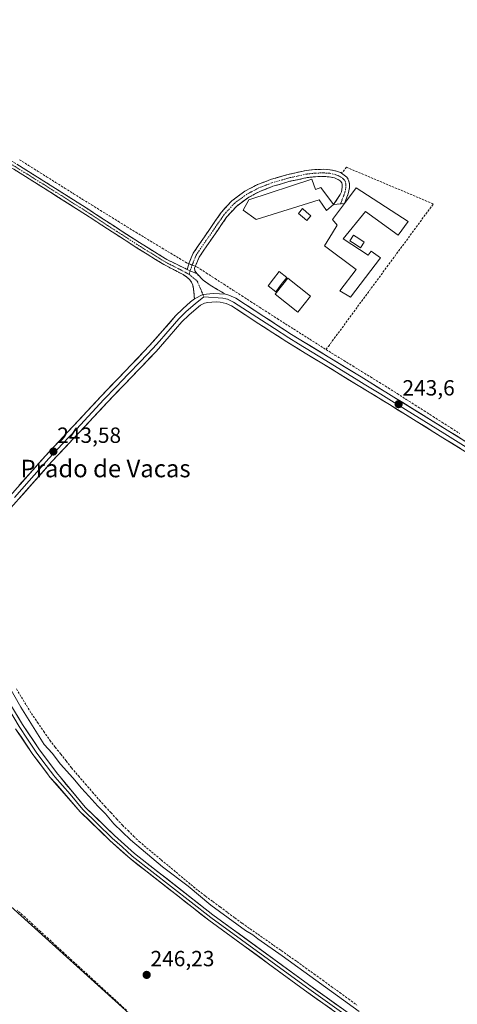
# Model space of a CAD drawing. Units: metres. Extents: x 625993 to 629488, y 4646278 to 4648653.
# Drawn here: x 627726 to 627925, y 4646751 to 4647200 of the extents above; entities that cross this region are included whole.
import ezdxf
from ezdxf.enums import TextEntityAlignment as Align

# ---------------------------------------------------------------- set-up
doc = ezdxf.new("R2010")
doc.units = ezdxf.units.M
doc.header["$MEASUREMENT"] = 0
doc.linetypes.add('TRAZO_Y_PUNTO', pattern=[1, 0.5, -0.25, 0, -0.25])
doc.linetypes.add('TRAZOSX2', pattern=[1.5, 1, -0.5])
for name, color, linetype, lineweight in [('Camino', 19, 'TRAZOSX2', 0), ('Camino Cxs', 19, 'Continuous', 0), ('Camino eje', 19, 'TRAZO_Y_PUNTO', 0), ('Carátula', 7, 'Continuous', 5), ('Corriente artificial lineal', 5, 'TRAZOSX2', 13), ('Corriente artificial lineal oculto', 135, 'TRAZO_Y_PUNTO', 13), ('Cultivos herbáceos CxS', 92, 'Continuous', 0), ('Curva de nivel normal', 36, 'Continuous', 0), ('Edificación', 1, 'Continuous', 13), ('Edificación Cxs', 1, 'Continuous', 13), ('Estanque', 2, 'Continuous', 0), ('Estanque Cxs', 2, 'Continuous', 0), ('Layer 0', 7, 'Continuous', 0), ('Piscina', 142, 'Continuous', 0), ('Piscina CxS', 142, 'Continuous', 0), ('Punto de cota en terreno', 7, 'Continuous', 0), ('Rótulo de punto de cota en terreno', 19, 'Continuous', 0), ('Seto lineal', 92, 'TRAZOSX2', 0), ('Suelo desnudo CxS', 43, 'Continuous', 0), ('Texto cartográfico', 19, 'Continuous', 0)]:
    doc.layers.add(name, color=color, linetype=linetype, lineweight=lineweight)
doc.styles.add('Arial', font='txt', dxfattribs={"height": 0.2})

# ---------------------------------------------------------------- blocks, each defined once
blk = doc.blocks.new('*U150')
at = {"layer": 'Cultivos herbáceos CxS', "color": 92, "linetype": 'Continuous', "lineweight": 0}
blk.add_polyline3d([(628266.14, 4646318.31, 246.14), (628242.29, 4646317.88, 246.35), (628242.29, 4646317.88, 246.35), (628184.2, 4646367.31, 247.22), (628173.41, 4646378.9, 247.12), (628277.88, 4646496.52, 246.2), (628217.47, 4646523.85, 246.24), (628209.35, 4646522.23, 246.19), (628146.01, 4646557.54, 246.36), (628072.86, 4646480.37, 246.95), (628070.48, 4646482.83, 246.59), (627955.05, 4646587.42, 246.75), (627778.91, 4646743.59, 246.83), (627643.66, 4646865.88, 246.93), (627591.56, 4646915.99, 246.3), (627579.26, 4646931.06, 246.23), (627566.55, 4646953.56, 246.26), (627556.02, 4646981.52, 246.29), (627548.2, 4647005.97, 246.23), (627544.29, 4647025.53, 246.45), (627520.83, 4647057.81, 244.93), (627481.72, 4647106.71, 244.95), (627418.18, 4647168.33, 246.43), (627390.81, 4647198.65, 244.21)], dxfattribs=at)
blk = doc.blocks.new('*U157')
at = {"layer": 'Curva de nivel normal', "color": 36, "linetype": 'Continuous', "lineweight": 0}
blk.add_polyline3d([(627880.67, 4646747.31, 245), (627845.6, 4646772.79, 245), (627834.42, 4646780.49, 245), (627832.16, 4646782.23, 245), (627828.87, 4646784.22, 245), (627813.04, 4646795.83, 245), (627802.6, 4646804.57, 245), (627790.96, 4646813.27, 245), (627776.35, 4646825.68, 245), (627768.71, 4646833.01, 245), (627764.9, 4646837.45, 245), (627761.44, 4646840.96, 245), (627757.4, 4646845.58, 245), (627753.98, 4646849.17, 245), (627750.08, 4646853.93, 245), (627744.4, 4646860.24, 245), (627740.63, 4646865.15, 245), (627736.9, 4646869.08, 245), (627726.28, 4646886.12, 245), (627700.11, 4646932.04, 245)], dxfattribs=at)
blk = doc.blocks.new('5PATER')
at = {"layer": 'Carátula', "linetype": 'Continuous', "lineweight": 5}
h = blk.add_hatch(color=250, dxfattribs=at)
edge = h.paths.add_edge_path()
edge.add_ellipse((0, 0.01), major_axis=(-1.33, -1.34), ratio=0.999422, start_angle=0, end_angle=360)

msp = doc.modelspace()

# ---------------------------------------------------------------- linework, layer by layer
at = {"layer": 'Camino', "color": 19, "linetype": 'TRAZOSX2', "lineweight": 0}
for points in [[(627642.93, 4647183.93), (627643.68, 4647185.03), (627656.93, 4647175.94), (627670.14, 4647166.88), (627684.27, 4647157.81), (627698.7, 4647149.15), (627711.58, 4647141.61), (627724.45, 4647133.97), (627740.92, 4647123.68), (627757.28, 4647113.26), (627769.45, 4647105.3), (627781.64, 4647097.47), (627787.32, 4647093.96), (627793.01, 4647090.44), (627802.29, 4647085.86)], [(627805.51, 4647072.5), (627805.41, 4647074.09), (627805.3, 4647075.69), (627805.09, 4647077.26), (627804.73, 4647078.82), (627804.21, 4647080.11), (627803.38, 4647081.25), (627801.96, 4647082.55), (627800.37, 4647083.56), (627795.99, 4647085.86), (627791.61, 4647088.17), (627780.21, 4647095.21), (627767.99, 4647103.06), (627759.62, 4647108.53), (627755.83, 4647111.01), (627739.49, 4647121.42), (627723.06, 4647131.69), (627710.22, 4647139.3), (627697.33, 4647146.86), (627682.86, 4647155.54), (627668.66, 4647164.65), (627653.88, 4647174.79), (627642.17, 4647182.82), (627642.93, 4647183.93)], [(627802.29, 4647085.86), (627802.72, 4647087.4), (627803.19, 4647088.93), (627804.06, 4647091.18), (627804.98, 4647093.41), (627817.78, 4647111.97), (627822.64, 4647117.31), (627828.6, 4647121.64), (627834.31, 4647124.66), (627840.31, 4647126.95), (627848.3, 4647129.3), (627856.44, 4647131.05), (627860.5, 4647131.51), (627864.57, 4647131.62), (627867.49, 4647131.4), (627870.39, 4647130.79), (627872.13, 4647130.13), (627872.61, 4647129.82), (627873.91, 4647129), (627875.08, 4647127.98), (627875.89, 4647126.69), (627876.27, 4647125), (627876.21, 4647123.3), (627876.05, 4647121.84), (627875.7, 4647120.42), (627875.13, 4647118.95), (627873.98, 4647116.01)], [(627872.16, 4647115.83), (627869.04, 4647115.58), (627872.09, 4647120.14), (627872.59, 4647121.41), (627872.84, 4647122.41), (627872.96, 4647123.53), (627873, 4647124.69), (627872.83, 4647125.44), (627871.96, 4647126.37), (627870.73, 4647127.15), (627869.45, 4647127.66), (627867.03, 4647128.17), (627864.49, 4647128.36), (627860.73, 4647128.26), (627856.97, 4647127.83), (627849.11, 4647126.14), (627841.35, 4647123.86), (627835.66, 4647121.69), (627830.33, 4647118.87), (627824.83, 4647114.87), (627820.34, 4647109.94), (627814.06, 4647100.84), (627807.66, 4647091.56), (627805.56, 4647086.44), (627805.73, 4647085.28), (627806.75, 4647083.95)], [(627873.96, 4647115.98), (627872.16, 4647115.83)], [(627873.98, 4647116.01), (627873.96, 4647115.98)], [(627806.75, 4647083.95), (627809.47, 4647081.06), (627812.66, 4647078.76), (627819.7, 4647074.58)]]:
    msp.add_lwpolyline(points, dxfattribs=at)
at = {"layer": 'Camino Cxs', "color": 19, "linetype": 'Continuous', "lineweight": 0}
for points in [[(627802.29, 4647085.86), (627803.62, 4647085.29), (627806.75, 4647083.95)], [(627802.29, 4647085.86), (627803.62, 4647085.29), (627806.75, 4647083.95)], [(627819.7, 4647074.58), (627814.26, 4647075.02), (627809.41, 4647074.48), (627805.51, 4647072.5)]]:
    msp.add_lwpolyline(points, dxfattribs=at)
msp.add_polyline3d([(627724.45, 4647133.97, 243.6), (627728.57, 4647131.4, 243.55), (627732.69, 4647128.83, 243.64), (627736.8, 4647126.25, 243.56), (627740.92, 4647123.68, 243.7), (627745.01, 4647121.08, 243.58), (627749.1, 4647118.47, 243.63), (627753.19, 4647115.87, 243.47), (627757.28, 4647113.26, 243.64), (627761.34, 4647110.61, 243.54), (627765.39, 4647107.95, 243.56), (627769.45, 4647105.3, 243.47), (627773.51, 4647102.69, 243.54), (627777.58, 4647100.08, 243.6), (627781.64, 4647097.47, 243.58), (627784.48, 4647095.72, 243.6), (627787.32, 4647093.96, 243.76), (627790.17, 4647092.2, 243.67), (627793.01, 4647090.44, 243.65), (627796.1, 4647088.91, 243.78), (627799.2, 4647087.39, 243.88), (627802.29, 4647085.86, 243.99), (627802.29, 4647085.86, 243.99), (627803.62, 4647085.29, 243.97), (627806.75, 4647083.95, 243.92), (627809.47, 4647081.06, 243.74), (627812.66, 4647078.76, 243.67), (627816.18, 4647076.67, 243.56), (627819.7, 4647074.58, 243.5), (627816.98, 4647074.8, 243.49), (627814.26, 4647075.02, 243.51), (627809.41, 4647074.48, 243.55), (627805.51, 4647072.5, 243.47), (627805.41, 4647074.09, 243.49), (627805.3, 4647075.69, 243.51), (627805.09, 4647077.26, 243.53), (627804.73, 4647078.82, 243.54), (627804.21, 4647080.11, 243.59), (627803.38, 4647081.25, 243.64), (627801.96, 4647082.55, 243.73), (627800.37, 4647083.56, 243.68), (627795.99, 4647085.86, 243.42), (627791.61, 4647088.17, 243.53), (627787.81, 4647090.52, 243.43), (627784.01, 4647092.86, 243.43), (627780.21, 4647095.21, 243.32), (627776.14, 4647097.83, 243.5), (627772.06, 4647100.44, 243.32), (627767.99, 4647103.06, 243.26), (627763.81, 4647105.8, 243.31), (627759.62, 4647108.53, 243.51), (627755.83, 4647111.01, 243.53), (627751.75, 4647113.61, 243.27), (627747.66, 4647116.22, 243.45), (627743.58, 4647118.82, 243.48), (627739.49, 4647121.42, 243.51), (627735.38, 4647123.99, 243.51), (627731.28, 4647126.56, 243.5), (627727.17, 4647129.12, 243.44), (627723.06, 4647131.69, 243.48)], dxfattribs=at)
msp.add_polyline3d([(627806.75, 4647083.95, 243.92), (627803.62, 4647085.29, 243.98), (627802.29, 4647085.86, 243.99), (627802.72, 4647087.4, 244.09), (627803.19, 4647088.93, 244.14), (627804.06, 4647091.18, 244.03), (627804.98, 4647093.41, 243.92), (627807.54, 4647097.12, 243.69), (627810.1, 4647100.83, 243.65), (627812.66, 4647104.55, 243.57), (627815.22, 4647108.26, 243.59), (627817.78, 4647111.97, 243.55), (627820.21, 4647114.64, 243.58), (627822.64, 4647117.31, 243.55), (627825.62, 4647119.48, 243.59), (627828.6, 4647121.64, 243.57), (627831.46, 4647123.15, 243.57), (627834.31, 4647124.66, 243.6), (627837.31, 4647125.81, 243.61), (627840.31, 4647126.95, 243.67), (627844.31, 4647128.13, 243.72), (627848.3, 4647129.3, 243.72), (627852.37, 4647130.18, 243.72), (627856.44, 4647131.05, 243.7), (627860.5, 4647131.51, 243.67), (627864.57, 4647131.62, 243.66), (627867.49, 4647131.4, 243.65), (627870.39, 4647130.79, 243.63), (627872.13, 4647130.13, 243.64), (627872.61, 4647129.82, 243.65), (627873.91, 4647129, 243.69), (627875.08, 4647127.98, 243.72), (627875.89, 4647126.69, 243.72), (627876.27, 4647125, 243.71), (627876.21, 4647123.3, 243.7), (627876.05, 4647121.84, 243.69), (627875.7, 4647120.42, 243.68), (627875.13, 4647118.95, 243.66), (627873.98, 4647116.01, 243.65), (627873.96, 4647115.98, 243.65), (627872.16, 4647115.83, 243.64), (627869.04, 4647115.58, 243.68), (627870.57, 4647117.86, 243.68), (627872.09, 4647120.14, 243.65), (627872.59, 4647121.41, 243.67), (627872.84, 4647122.41, 243.67), (627872.96, 4647123.53, 243.68), (627873, 4647124.69, 243.69), (627872.83, 4647125.44, 243.69), (627871.96, 4647126.37, 243.69), (627870.73, 4647127.15, 243.7), (627869.45, 4647127.66, 243.71), (627867.03, 4647128.17, 243.73), (627864.49, 4647128.36, 243.76), (627860.73, 4647128.26, 243.82), (627856.97, 4647127.83, 243.88), (627853.04, 4647126.99, 243.86), (627849.11, 4647126.14, 243.84), (627845.23, 4647125, 243.84), (627841.35, 4647123.86, 243.77), (627838.51, 4647122.78, 243.76), (627835.66, 4647121.69, 243.74), (627833, 4647120.28, 243.73), (627830.33, 4647118.87, 243.74), (627827.58, 4647116.87, 243.7), (627824.83, 4647114.87, 243.67), (627822.59, 4647112.41, 243.69), (627820.34, 4647109.94, 243.67), (627818.25, 4647106.91, 243.69), (627816.15, 4647103.87, 243.78), (627814.06, 4647100.84, 243.73), (627811.93, 4647097.75, 243.88), (627809.79, 4647094.65, 243.97), (627807.66, 4647091.56, 244.05), (627806.61, 4647089, 244.2), (627805.56, 4647086.44, 244.08), (627805.73, 4647085.28, 244.01), (627806.75, 4647083.95, 243.92)], close=True, dxfattribs=at)
at = {"layer": 'Camino eje', "color": 19, "linetype": 'TRAZO_Y_PUNTO', "lineweight": 0}
for points in [[(627642.93, 4647183.93), (627669.4, 4647165.77), (627676.5, 4647161.21), (627683.57, 4647156.68), (627698.02, 4647148.01), (627701.68, 4647145.86), (627708.12, 4647142.09), (627710.9, 4647140.46), (627717.32, 4647136.65), (627723.76, 4647132.83), (627731.99, 4647127.69), (627740.21, 4647122.55), (627756.56, 4647112.14), (627764.54, 4647106.92), (627768.72, 4647104.18), (627780.93, 4647096.34), (627789.47, 4647091.07), (627792.31, 4647089.31), (627794.5, 4647088.15), (627796.82, 4647087.01), (627799.01, 4647085.86), (627801.33, 4647084.71), (627802.13, 4647084.21), (627803.05, 4647083.72)], [(627872.16, 4647115.83), (627873.61, 4647119.55), (627873.86, 4647120.18), (627874.21, 4647121.17), (627874.45, 4647122.13), (627874.56, 4647123.14), (627874.61, 4647124), (627874.59, 4647125.03), (627874.36, 4647126.07), (627873.96, 4647126.71), (627873.52, 4647127.18), (627872.94, 4647127.69), (627872.29, 4647128.1), (627871.57, 4647128.55), (627870.56, 4647128.97), (627869.92, 4647129.23), (627867.26, 4647129.79), (627864.53, 4647129.99), (627860.62, 4647129.89), (627858.74, 4647129.67), (627856.71, 4647129.44), (627848.71, 4647127.72), (627840.83, 4647125.41), (627834.99, 4647123.18), (627829.47, 4647120.26), (627823.74, 4647116.09), (627819.06, 4647110.96), (627806.32, 4647092.49), (627805.86, 4647091.37), (627805.34, 4647090.09), (627804.9, 4647088.97), (627804.38, 4647087.69), (627804.14, 4647086.92), (627803.93, 4647086.15), (627803.62, 4647085.29)], [(627803.62, 4647085.29), (627803.05, 4647083.72)], [(627803.05, 4647083.72), (627806.84, 4647080.59), (627807.1, 4647079.94), (627809.41, 4647074.48)], [(627809.41, 4647074.48), (627809.88, 4647073.37)]]:
    msp.add_lwpolyline(points, dxfattribs=at)
at = {"layer": 'Corriente artificial lineal', "color": 5, "linetype": 'TRAZOSX2', "lineweight": 13}
for points in [[(627725.71, 4647136, 243.57), (627729.83, 4647133.41, 243.56), (627733.94, 4647130.83, 243.57), (627738.06, 4647128.25, 243.54), (627742.17, 4647125.66, 243.62), (627746.29, 4647123.08, 243.56), (627750.4, 4647120.49, 243.55), (627754.52, 4647117.91, 243.53), (627758.57, 4647115.41, 243.57), (627762.62, 4647112.9, 243.54), (627766.67, 4647110.4, 243.58), (627770.71, 4647107.9, 243.54), (627774.76, 4647105.39, 243.54), (627778.81, 4647102.89, 243.51), (627782.79, 4647100.5, 243.58), (627786.76, 4647098.11, 243.7), (627790.74, 4647095.71, 243.79), (627794.71, 4647093.32, 243.55), (627798.69, 4647090.93, 243.79), (627801.86, 4647089.02, 244.1), (627803.07, 4647088.53, 244.16)], [(627805.94, 4647087.36, 244.15), (627806.81, 4647087, 244.12), (627810.87, 4647084.38, 243.77), (627814.93, 4647081.77, 243.51), (627818.99, 4647079.15, 243.5), (627823.05, 4647076.54, 243.47), (627827.12, 4647073.92, 243.59), (627831.18, 4647071.31, 243.46), (627835.24, 4647068.69, 243.45), (627839.3, 4647066.08, 243.43), (627843.36, 4647063.46, 243.44), (627847.06, 4647061.11, 243.48), (627850.77, 4647058.76, 243.55), (627854.47, 4647056.42, 243.52), (627858.17, 4647054.07, 243.61), (627861.88, 4647051.72, 243.82), (627865.58, 4647049.37, 243.52), (627869.64, 4647046.87, 243.37), (627873.7, 4647044.37, 243.36), (627877.76, 4647041.87, 243.33), (627881.82, 4647039.37, 243.28), (627885.88, 4647036.87, 243.31), (627889.94, 4647034.37, 243.31), (627894, 4647031.87, 243.29), (627898.08, 4647029.26, 243.19), (627902.16, 4647026.65, 243.32), (627906.24, 4647024.04, 243.36), (627910.32, 4647021.44, 243.65), (627914.4, 4647018.83, 243.6), (627918.48, 4647016.22, 243.39), (627922.56, 4647013.61, 243.16), (627926.64, 4647011, 243.27)], [(627724.27, 4646894.52, 243.8), (627726.56, 4646890.79, 243.27), (627728.85, 4646887.05, 243.4), (627731.14, 4646883.32, 243.27), (627733.95, 4646879.24, 243.64), (627736.77, 4646875.16, 243.27), (627739.58, 4646871.08, 243.56), (627742.05, 4646867.94, 243.53), (627744.52, 4646864.79, 243.76), (627746.99, 4646861.65, 243.67), (627749.46, 4646858.5, 243.62), (627752.64, 4646854.81, 243.73), (627755.82, 4646851.13, 243.79), (627759, 4646847.44, 243.8), (627762.18, 4646843.75, 243.49), (627764.8, 4646840.9, 243.95), (627767.42, 4646838.05, 243.89), (627770.04, 4646835.19, 243.95), (627772.66, 4646832.34, 243.94), (627775.22, 4646829.85, 244), (627777.78, 4646827.36, 243.99), (627780.34, 4646824.87, 244), (627783.7, 4646822.07, 243.92), (627787.06, 4646819.27, 243.89), (627790.42, 4646816.47, 243.88), (627793.79, 4646813.67, 243.82), (627797.15, 4646810.86, 244.01), (627800.51, 4646808.06, 243.77), (627803.87, 4646805.26, 244.16), (627807.23, 4646802.46, 243.78), (627810.58, 4646799.98, 243.96), (627813.93, 4646797.49, 243.93), (627817.29, 4646795.01, 243.92), (627820.64, 4646792.53, 243.81), (627823.99, 4646790.04, 244.06), (627827.34, 4646787.56, 243.98), (627830.91, 4646785.06, 244.16), (627834.48, 4646782.57, 244.08), (627838.05, 4646780.07, 244.2), (627841.61, 4646777.58, 244.06), (627845.18, 4646775.08, 244.21), (627848.75, 4646772.59, 243.97), (627852.32, 4646770.09, 243.87), (627856.23, 4646767.26, 243.92), (627860.14, 4646764.42, 244), (627864.05, 4646761.59, 244.01), (627867.97, 4646758.75, 243.86), (627871.88, 4646755.92, 243.97), (627875.79, 4646753.08, 243.82), (627879.7, 4646750.25, 244.05)], [(627774.47, 4646747.93, 246.51), (627770.91, 4646751.19, 246.55), (627767.36, 4646754.45, 246.65), (627763.8, 4646757.71, 246.44), (627760.24, 4646760.97, 246.48), (627756.69, 4646764.23, 246.42), (627753.13, 4646767.49, 246.43), (627749.57, 4646770.75, 246.49), (627746.02, 4646774.01, 246.3), (627742.46, 4646777.26, 246.45), (627738.9, 4646780.52, 246.6), (627735.34, 4646783.78, 246.57), (627731.79, 4646787.04, 246.65), (627728.23, 4646790.3, 246.7), (627724.67, 4646793.56, 246.57)]]:
    msp.add_polyline3d(points, dxfattribs=at)
at = {"layer": 'Corriente artificial lineal oculto', "color": 135, "linetype": 'TRAZO_Y_PUNTO', "lineweight": 13}
msp.add_polyline3d([(627803.07, 4647088.53, 244.16), (627805.94, 4647087.36, 244.15)], dxfattribs=at)
at = {"layer": 'Cultivos herbáceos CxS', "color": 92, "linetype": 'Continuous', "lineweight": 0}
msp.add_polyline3d([(627314.48, 4647254.63, 244.49), (627347.1, 4647232.48, 244.16), (627390.81, 4647198.65, 244.21), (627418.18, 4647168.33, 246.43), (627481.72, 4647106.71, 244.95), (627520.83, 4647057.81, 244.93), (627544.29, 4647025.53, 246.45), (627548.2, 4647005.97, 246.23), (627556.02, 4646981.52, 246.29), (627566.55, 4646953.56, 246.26), (627579.26, 4646931.06, 246.23), (627591.56, 4646915.99, 246.3), (627643.66, 4646865.88, 246.93), (627778.91, 4646743.59, 246.83), (627955.05, 4646587.42, 246.75), (628070.48, 4646482.83, 246.59), (628072.86, 4646480.37, 246.95)], dxfattribs=at)
at = {"layer": 'Edificación', "color": 1, "linetype": 'Continuous', "lineweight": 13}
for points in [[(627859.12, 4647127.09, 243.85), (627860.78, 4647122.42, 243.81), (627863.28, 4647123.32, 243.82), (627869.03, 4647115.58, 243.68), (627865.78, 4647112.89, 243.59), (627862.38, 4647117.62, 243.73), (627833.64, 4647108.72, 243.58), (627827.81, 4647112.96, 243.72), (627830.37, 4647117.76, 243.76), (627859.12, 4647127.09, 243.85)], [(627879.34, 4647123.12, 243.72), (627903.08, 4647107.84, 243.76), (627898.42, 4647101.55, 243.57), (627883.56, 4647112.37, 243.68), (627873.45, 4647099.96, 243.73), (627884.78, 4647092.47, 243.57), (627886.12, 4647094.33, 243.47), (627890.42, 4647091.19, 243.51), (627876.71, 4647073.21, 243.37), (627871.85, 4647076.16, 243.39), (627879.4, 4647085.94, 243.51), (627864.87, 4647096.63, 243.55), (627868.52, 4647102.62, 243.6), (627870.64, 4647106.1, 243.67), (627868.46, 4647108.67, 243.58), (627873.96, 4647115.98, 243.65), (627879.34, 4647123.12, 243.72)], [(627858.53, 4647073.8, 243.54), (627852.71, 4647066.42, 243.49), (627842.35, 4647074.6, 243.5), (627842.94, 4647075.35, 243.6), (627848.17, 4647081.98, 243.71), (627858.53, 4647073.8, 243.54)]]:
    msp.add_polyline3d(points, dxfattribs=at)
at = {"layer": 'Edificación Cxs', "color": 1, "linetype": 'Continuous', "lineweight": 13}
for points in [[(627859.12, 4647127.09, 243.85), (627860.78, 4647122.42, 243.81), (627863.28, 4647123.32, 243.82), (627869.03, 4647115.58, 243.68), (627865.78, 4647112.89, 243.59), (627862.38, 4647117.62, 243.73), (627833.64, 4647108.72, 243.58), (627827.81, 4647112.96, 243.72), (627830.37, 4647117.76, 243.76), (627859.12, 4647127.09, 243.85)], [(627879.34, 4647123.12, 243.72), (627903.08, 4647107.84, 243.76), (627898.42, 4647101.55, 243.57), (627883.56, 4647112.37, 243.68), (627873.45, 4647099.96, 243.73), (627884.78, 4647092.47, 243.57), (627886.12, 4647094.33, 243.47), (627890.42, 4647091.19, 243.51), (627876.71, 4647073.21, 243.37), (627871.85, 4647076.16, 243.39), (627879.4, 4647085.94, 243.51), (627864.87, 4647096.63, 243.55), (627868.52, 4647102.62, 243.6), (627870.64, 4647106.1, 243.67), (627868.46, 4647108.67, 243.58), (627873.96, 4647115.98, 243.65), (627879.34, 4647123.12, 243.72)], [(627858.53, 4647073.8, 243.54), (627852.71, 4647066.42, 243.49), (627842.35, 4647074.6, 243.5), (627842.94, 4647075.35, 243.6), (627848.17, 4647081.98, 243.71), (627858.53, 4647073.8, 243.54)]]:
    msp.add_polyline3d(points, close=True, dxfattribs=at)
at = {"layer": 'Estanque', "color": 2, "linetype": 'Continuous', "lineweight": 0}
msp.add_polyline3d([(627852.96, 4647111.53, 243.46), (627854.78, 4647113.67, 243.48), (627856.7, 4647112.04, 243.38), (627858.62, 4647110.42, 243.39), (627856.8, 4647108.28, 243.33), (627854.88, 4647109.9, 243.37), (627852.96, 4647111.53, 243.46)], dxfattribs=at)
at = {"layer": 'Estanque Cxs', "color": 2, "linetype": 'Continuous', "lineweight": 0}
msp.add_polyline3d([(627858.62, 4647110.42, 243.39), (627856.8, 4647108.28, 243.33), (627854.88, 4647109.9, 243.37), (627852.96, 4647111.53, 243.46), (627854.78, 4647113.67, 243.48), (627856.7, 4647112.04, 243.38), (627858.62, 4647110.42, 243.39)], close=True, dxfattribs=at)
at = {"layer": 'Layer 0', "linetype": 'Continuous', "lineweight": 0}
for points in [[(627680.96, 4646952.22), (627682.46, 4646952.03), (627683.96, 4646951.85), (627685.71, 4646951.75), (627687.48, 4646951.85), (627689.91, 4646952.45), (627692.02, 4646953.77), (627695.03, 4646956.58), (627698.04, 4646959.4), (627709.24, 4646969.9), (627713, 4646973.69), (627716.64, 4646977.35), (627737.59, 4647000.94), (627750.19, 4647014.42), (627762.81, 4647027.88), (627773.93, 4647039.54), (627785.08, 4647051.17), (627791.03, 4647057.92), (627796.92, 4647064.74), (627800.2, 4647068), (627803.7, 4647071.08), (627805.51, 4647072.5)], [(627809.88, 4647073.37), (627805.88, 4647070.26), (627804.98, 4647069.55), (627801.57, 4647066.55), (627800.02, 4647065.01), (627798.38, 4647063.38), (627792.53, 4647056.61), (627789.56, 4647053.24), (627786.55, 4647049.83), (627780.95, 4647043.98), (627775.37, 4647038.16), (627769.82, 4647032.34), (627764.26, 4647026.51), (627751.65, 4647013.06), (627745.37, 4647006.34), (627739.07, 4646999.6), (627723.37, 4646981.92)], [(627819.7, 4647074.58), (627814.26, 4647075.02), (627809.41, 4647074.48), (627805.51, 4647072.5)], [(627809.88, 4647073.37), (627818.52, 4647072.8), (627819.84, 4647072.51), (627820.62, 4647072.33), (627822.18, 4647071.62), (627823.42, 4647071.06), (627829.8, 4647066.91), (627836.06, 4647062.85), (627842.13, 4647058.92), (627848.64, 4647054.7), (627852.98, 4647052.03), (627865.51, 4647044.35), (627880.52, 4647035.17), (627883.05, 4647033.62), (627890.55, 4647029.03), (627895.52, 4647025.99), (627919.83, 4647010.91), (627932.01, 4647003.36)], [(627819.7, 4647074.58), (627821.26, 4647074.22), (627824.37, 4647072.81), (627837.14, 4647064.52), (627849.85, 4647056.29), (627866.55, 4647046.05), (627881.56, 4647036.87), (627896.57, 4647027.68), (627920.85, 4647012.62), (627945.14, 4646997.56), (627974.33, 4646979.44), (628003.5, 4646961.27), (628024.86, 4646947.66), (628046.19, 4646934.01), (628073.42, 4646916.89), (628099.02, 4646900.8)], [(627943.04, 4646994.18), (627918.91, 4647009.14), (627894.47, 4647024.3), (627884.53, 4647030.37), (627879.48, 4647033.47), (627864.47, 4647042.65), (627856.11, 4647047.77), (627847.72, 4647052.92), (627834.98, 4647061.18), (627822.46, 4647069.3), (627819.98, 4647070.43), (627817.34, 4647071.02), (627815.55, 4647071.14), (627813.53, 4647071.07), (627811.63, 4647070.92), (627810.16, 4647070.58), (627808.25, 4647069.57), (627806.25, 4647068.01), (627802.93, 4647065.09), (627799.83, 4647062.02), (627794.03, 4647055.3), (627788.01, 4647048.48), (627776.81, 4647036.78), (627765.7, 4647025.14), (627753.1, 4647011.7), (627740.54, 4646998.25), (627719.54, 4646974.62)], [(627685.23, 4646943.02), (627686.91, 4646940.59), (627692.37, 4646932.14), (627695.4, 4646927.45), (627705.95, 4646910.2), (627710.81, 4646901.99), (627715.68, 4646893.79), (627725.49, 4646877.34), (627729.37, 4646871.57), (627733.29, 4646865.72), (627736.4, 4646861.6), (627741.38, 4646854.99), (627741.91, 4646854.35), (627748.83, 4646846.43), (627754.58, 4646839.54), (627761.31, 4646832.97), (627767.98, 4646826.47), (627772.54, 4646822.4), (627777.17, 4646818.26), (627795.14, 4646804.21), (627813.04, 4646790.2), (627856.68, 4646758.36), (627912.57, 4646718.37)], [(627690.88, 4646937.8), (627696.94, 4646928.42), (627707.51, 4646911.14), (627717.24, 4646894.72), (627727.03, 4646878.31), (627734.78, 4646866.78), (627743.16, 4646855.66), (627744.21, 4646854.38), (627755.7, 4646840.6), (627769.03, 4646827.6), (627778.16, 4646819.45), (627813.97, 4646791.43), (627857.59, 4646759.61), (627913.48, 4646719.62)], [(627911.66, 4646717.12), (627864.07, 4646751.17), (627855.77, 4646757.11), (627812.11, 4646788.96), (627776.17, 4646817.07), (627766.92, 4646825.34), (627753.45, 4646838.47), (627739.6, 4646854.31), (627738.54, 4646855.72), (627731.8, 4646864.66), (627723.95, 4646876.36)]]:
    msp.add_lwpolyline(points, dxfattribs=at)
for points in [[(627725.62, 4646987.46, 243.42), (627728.61, 4646990.83, 243.4), (627731.6, 4646994.2, 243.46), (627734.6, 4646997.57, 243.37), (627737.59, 4647000.94, 243.34), (627740.74, 4647004.31, 243.42), (627743.89, 4647007.68, 243.32), (627747.04, 4647011.05, 243.32), (627750.19, 4647014.42, 243.36), (627753.35, 4647017.79, 243.28), (627756.5, 4647021.15, 243.3), (627759.66, 4647024.52, 243.31), (627762.81, 4647027.88, 243.26), (627765.59, 4647030.8, 243.32), (627768.37, 4647033.71, 243.3), (627771.15, 4647036.63, 243.34), (627773.93, 4647039.54, 243.34), (627776.72, 4647042.45, 243.32), (627779.51, 4647045.36, 243.33), (627782.29, 4647048.26, 243.36), (627785.08, 4647051.17, 243.31), (627788.06, 4647054.55, 243.3), (627791.03, 4647057.92, 243.32), (627793.98, 4647061.33, 243.28), (627796.92, 4647064.74, 243.3), (627800.2, 4647068, 243.32), (627803.7, 4647071.08, 243.36), (627805.51, 4647072.5, 243.47), (627809.41, 4647074.48, 243.55), (627814.26, 4647075.02, 243.51), (627816.98, 4647074.8, 243.49), (627819.7, 4647074.58, 243.5), (627819.7, 4647074.58, 243.5), (627821.26, 4647074.22, 243.52), (627824.37, 4647072.81, 243.56), (627827.56, 4647070.74, 243.54), (627830.76, 4647068.67, 243.56), (627833.95, 4647066.59, 243.44), (627837.14, 4647064.52, 243.49), (627840.32, 4647062.46, 243.46), (627843.5, 4647060.41, 243.45), (627846.67, 4647058.35, 243.66), (627849.85, 4647056.29, 243.6), (627854.03, 4647053.73, 243.64), (627858.2, 4647051.17, 243.71), (627862.38, 4647048.61, 243.82), (627866.55, 4647046.05, 243.6), (627870.3, 4647043.76, 243.6), (627874.06, 4647041.46, 243.47), (627877.81, 4647039.17, 243.55), (627881.56, 4647036.87, 243.44), (627885.31, 4647034.57, 243.55), (627889.07, 4647032.28, 243.46), (627892.82, 4647029.98, 243.47), (627896.57, 4647027.68, 243.28), (627900.62, 4647025.17, 243.49), (627904.66, 4647022.66, 243.48), (627908.71, 4647020.15, 243.65), (627912.76, 4647017.64, 243.67), (627916.8, 4647015.13, 243.59), (627920.85, 4647012.62, 243.29), (627924.9, 4647010.11, 243.37), (627928.95, 4647007.6, 243.29)], [(627926.95, 4647004.15, 243.18), (627922.93, 4647006.64, 243.31), (627918.91, 4647009.14, 243.31), (627914.83, 4647011.66, 243.37), (627910.76, 4647014.19, 243.43), (627906.69, 4647016.72, 243.4), (627902.62, 4647019.25, 243.28), (627898.54, 4647021.77, 243.37), (627894.47, 4647024.3, 243.3), (627891.16, 4647026.32, 243.35), (627887.84, 4647028.35, 243.48), (627884.53, 4647030.37, 243.51), (627882.01, 4647031.92, 243.6), (627879.48, 4647033.47, 243.41), (627875.73, 4647035.77, 243.3), (627871.98, 4647038.06, 243.47), (627868.22, 4647040.36, 243.33), (627864.47, 4647042.65, 243.42), (627860.29, 4647045.21, 243.33), (627856.11, 4647047.77, 243.54), (627851.92, 4647050.35, 243.24), (627847.72, 4647052.92, 243.4), (627844.54, 4647054.99, 243.31), (627841.35, 4647057.05, 243.2), (627838.17, 4647059.12, 243.13), (627834.98, 4647061.18, 243.21), (627830.81, 4647063.89, 243.2), (627826.63, 4647066.59, 243.3), (627822.46, 4647069.3, 243.22), (627819.98, 4647070.43, 243.23), (627817.34, 4647071.02, 243.25), (627815.55, 4647071.14, 243.25), (627813.53, 4647071.07, 243.25), (627811.63, 4647070.92, 243.25), (627810.16, 4647070.58, 243.29), (627808.25, 4647069.57, 243.35), (627806.25, 4647068.01, 243.39), (627802.93, 4647065.09, 243.33), (627799.83, 4647062.02, 243.33), (627796.93, 4647058.66, 243.39), (627794.03, 4647055.3, 243.29), (627791.02, 4647051.89, 243.34), (627788.01, 4647048.48, 243.33), (627785.21, 4647045.56, 243.26), (627782.41, 4647042.63, 243.34), (627779.61, 4647039.71, 243.27), (627776.81, 4647036.78, 243.35), (627774.03, 4647033.87, 243.3), (627771.26, 4647030.96, 243.31), (627768.48, 4647028.05, 243.33), (627765.7, 4647025.14, 243.28), (627762.55, 4647021.78, 243.31), (627759.4, 4647018.42, 243.28), (627756.25, 4647015.06, 243.34), (627753.1, 4647011.7, 243.34), (627749.96, 4647008.34, 243.32), (627746.82, 4647004.98, 243.35), (627743.68, 4647001.61, 243.33), (627740.54, 4646998.25, 243.31), (627737.54, 4646994.87, 243.33), (627734.54, 4646991.5, 243.33), (627731.54, 4646988.12, 243.47), (627728.54, 4646984.75, 243.34), (627725.54, 4646981.37, 243.34)], [(627724.58, 4646882.41, 245.74), (627727.03, 4646878.31, 246.07), (627729.61, 4646874.47, 245.74), (627732.2, 4646870.62, 245.78), (627734.78, 4646866.78, 245.73), (627737.57, 4646863.07, 246.06), (627740.37, 4646859.37, 246.12), (627743.16, 4646855.66, 246.03), (627744.21, 4646854.38, 246.07), (627747.08, 4646850.94, 246.09), (627749.96, 4646847.49, 246.21), (627752.83, 4646844.05, 246.12), (627755.7, 4646840.6, 246.15), (627759.03, 4646837.35, 246.15), (627762.37, 4646834.1, 246.11), (627765.7, 4646830.85, 246.09), (627769.03, 4646827.6, 246.11), (627772.07, 4646824.88, 246.05), (627775.12, 4646822.17, 246.09), (627778.16, 4646819.45, 245.95), (627781.74, 4646816.65, 245.96), (627785.32, 4646813.85, 246.11), (627788.9, 4646811.04, 245.85), (627792.48, 4646808.24, 246.07), (627796.07, 4646805.44, 245.91), (627799.65, 4646802.64, 246.17), (627803.23, 4646799.84, 245.94), (627806.81, 4646797.03, 246.01), (627810.39, 4646794.23, 246.12), (627813.97, 4646791.43, 245.87), (627817.94, 4646788.54, 246.08), (627821.9, 4646785.64, 245.84), (627825.87, 4646782.75, 245.88), (627829.83, 4646779.86, 246), (627833.8, 4646776.97, 246), (627837.76, 4646774.07, 246.23), (627841.73, 4646771.18, 246.32), (627845.69, 4646768.29, 246.27), (627849.66, 4646765.4, 245.86), (627853.62, 4646762.5, 246.08), (627857.59, 4646759.61, 246.02), (627861.58, 4646756.75, 246.05), (627865.57, 4646753.9, 246.21), (627869.57, 4646751.04, 245.91), (627873.56, 4646748.18, 246.17)], [(627868.04, 4646748.33, 246.33), (627864.07, 4646751.17, 246.32), (627861.3, 4646753.15, 246.36), (627858.54, 4646755.13, 246.25), (627855.77, 4646757.11, 246.31), (627851.8, 4646760.01, 246.29), (627847.83, 4646762.9, 246.32), (627843.86, 4646765.8, 246.3), (627839.89, 4646768.69, 246.35), (627835.92, 4646771.59, 246.36), (627831.96, 4646774.48, 246.3), (627827.99, 4646777.38, 246.4), (627824.02, 4646780.27, 246.25), (627820.05, 4646783.17, 246.39), (627816.08, 4646786.06, 246.35), (627812.11, 4646788.96, 246.41), (627808.52, 4646791.77, 246.38), (627804.92, 4646794.58, 246.31), (627801.33, 4646797.39, 246.35), (627797.73, 4646800.2, 246.29), (627794.14, 4646803.02, 246.32), (627790.55, 4646805.83, 246.3), (627786.95, 4646808.64, 246.3), (627783.36, 4646811.45, 246.25), (627779.76, 4646814.26, 246.21), (627776.17, 4646817.07, 246.24), (627773.09, 4646819.83, 246.22), (627770, 4646822.58, 246.24), (627766.92, 4646825.34, 246.24), (627763.55, 4646828.62, 246.24), (627760.19, 4646831.91, 246.24), (627756.82, 4646835.19, 246.25), (627753.45, 4646838.47, 246.25), (627750.68, 4646841.64, 246.26), (627747.91, 4646844.81, 246.26), (627745.14, 4646847.97, 246.27), (627742.37, 4646851.14, 246.29), (627739.6, 4646854.31, 246.34), (627738.54, 4646855.72, 246.31), (627736.29, 4646858.7, 246.28), (627734.05, 4646861.68, 246.27), (627731.8, 4646864.66, 246.24), (627729.18, 4646868.56, 246.27), (627726.57, 4646872.46, 246.34), (627723.95, 4646876.36, 246.27)]]:
    msp.add_polyline3d(points, dxfattribs=at)
at = {"layer": 'Piscina', "color": 142, "linetype": 'Continuous', "lineweight": 0}
for points in [[(627881.23, 4647095.83, 243.65), (627878.82, 4647097.41, 243.67), (627876.42, 4647099, 243.73), (627878.11, 4647101.57, 243.63), (627880.52, 4647099.99, 243.55), (627882.93, 4647098.4, 243.49), (627881.23, 4647095.83, 243.65)], [(627842.62, 4647075.71, 243.6), (627839.11, 4647078.41, 243.54), (627841.65, 4647081.71, 243.54), (627844.18, 4647085, 243.48), (627847.69, 4647082.31, 243.71), (627845.16, 4647079.01, 243.99), (627842.62, 4647075.71, 243.6)]]:
    msp.add_polyline3d(points, dxfattribs=at)
at = {"layer": 'Piscina CxS', "color": 142, "linetype": 'Continuous', "lineweight": 0}
for points in [[(627882.93, 4647098.4, 243.49), (627881.23, 4647095.83, 243.65), (627878.82, 4647097.41, 243.67), (627876.42, 4647099, 243.73), (627878.11, 4647101.57, 243.63), (627880.52, 4647099.99, 243.55), (627882.93, 4647098.4, 243.49)], [(627847.69, 4647082.31, 243.71), (627845.16, 4647079.01, 243.99), (627842.62, 4647075.71, 243.6), (627839.11, 4647078.41, 243.54), (627841.65, 4647081.71, 243.54), (627844.18, 4647085, 243.48), (627847.69, 4647082.31, 243.71)]]:
    msp.add_polyline3d(points, close=True, dxfattribs=at)
at = {"layer": 'Seto lineal', "color": 92, "linetype": 'TRAZOSX2', "lineweight": 0}
msp.add_polyline3d([(627865.57, 4647049.36, 243.52), (627866.66, 4647050.84, 243.5), (627914.53, 4647115.83, 243.37), (627874.98, 4647132.53, 243.53), (627872.61, 4647129.82, 243.65)], dxfattribs=at)
at = {"layer": 'Suelo desnudo CxS', "color": 43, "linetype": 'Continuous', "lineweight": 0}
for points in [[(627314.48, 4647254.63, 244.49), (627347.1, 4647232.48, 244.16), (627390.81, 4647198.65, 244.21), (627418.18, 4647168.33, 246.43), (627481.72, 4647106.71, 244.95), (627520.83, 4647057.81, 244.93), (627544.29, 4647025.53, 246.45), (627548.2, 4647005.97, 246.23), (627556.02, 4646981.52, 246.29), (627566.55, 4646953.56, 246.26), (627579.26, 4646931.06, 246.23), (627591.56, 4646915.99, 246.3), (627643.66, 4646865.88, 246.93), (627778.91, 4646743.59, 246.83), (627955.05, 4646587.42, 246.75), (628070.48, 4646482.83, 246.59), (628072.86, 4646480.37, 246.95)], [(627390.81, 4647198.65, 244.21), (627418.18, 4647168.33, 246.43), (627481.72, 4647106.71, 244.95), (627520.83, 4647057.81, 244.93), (627544.29, 4647025.53, 246.45), (627548.2, 4647005.97, 246.23), (627556.02, 4646981.52, 246.29), (627566.55, 4646953.56, 246.26), (627579.26, 4646931.06, 246.23), (627591.56, 4646915.99, 246.3), (627643.66, 4646865.88, 246.93), (627778.91, 4646743.59, 246.83)]]:
    msp.add_polyline3d(points, dxfattribs=at)

# ---------------------------------------------------------------- block references
at = {"layer": 'Cultivos herbáceos CxS', "color": 92, "linetype": 'Continuous', "lineweight": 0}
msp.add_blockref('*U150', (0, 0), dxfattribs=at)
at = {"layer": 'Curva de nivel normal', "color": 36, "linetype": 'Continuous', "lineweight": 0}
msp.add_blockref('*U157', (0, 0), dxfattribs=at)
at = {"layer": 'Punto de cota en terreno', "linetype": 'Continuous', "lineweight": 0}
for p in [(627898.68, 4647024.46, 243.6), (627741.17, 4647002.85, 243.58), (627783.74, 4646764.02, 246.23)]:
    msp.add_blockref('5PATER', p, dxfattribs=at)

# ---------------------------------------------------------------- texts
at = {"layer": 'Rótulo de punto de cota en terreno', "color": 19, "linetype": 'Continuous', "lineweight": 0, "style": 'Arial'}
for s, p in [('243,6', (627900.44, 4647026.22)), ('243,58', (627742.93, 4647004.61)), ('246,23', (627785.5, 4646765.78))]:
    msp.add_text(s, height=7, dxfattribs=at).set_placement(p, align=Align.BOTTOM_LEFT)
at = {"layer": 'Texto cartográfico', "color": 19, "linetype": 'Continuous', "lineweight": 0, "style": 'Arial'}
msp.add_text('Prado de Vacas', height=8, dxfattribs=at).set_placement((627764.98, 4646995.09), align=Align.MIDDLE_CENTER)

doc.saveas('drawing.dxf')
